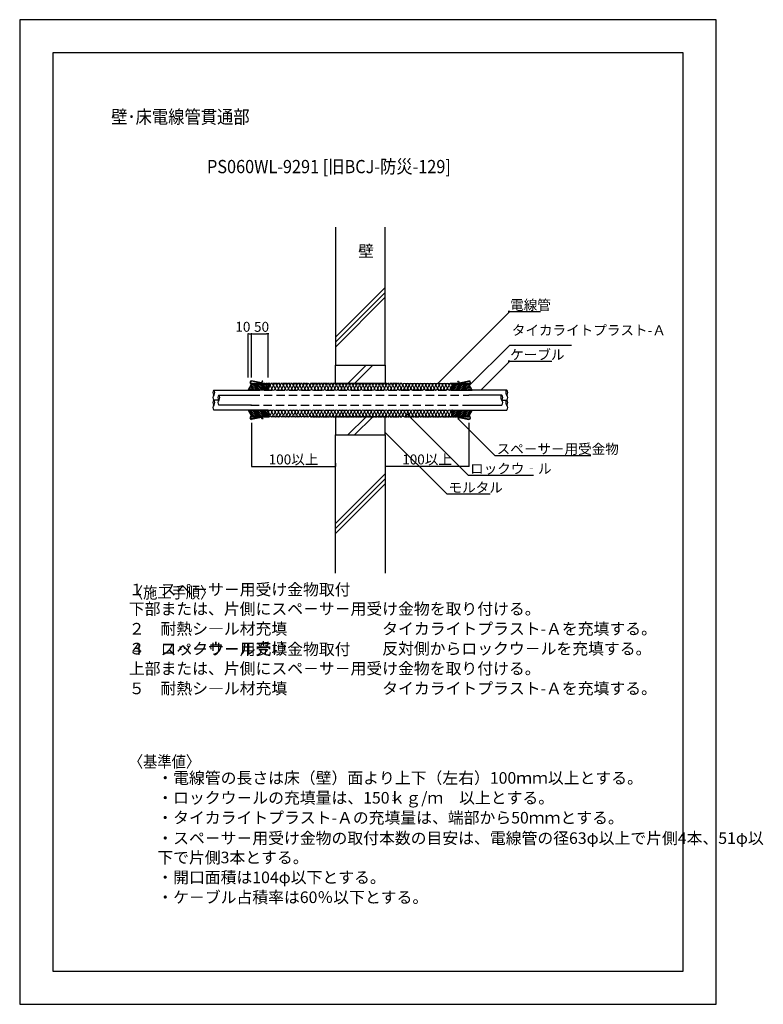
# Model space of a CAD drawing. Extents: x 9168 to 11410, y -5591 to -2621.
import ezdxf

# ---------------------------------------------------------------- set-up
doc = ezdxf.new("R2010")
doc.units = 0
doc.header["$LTSCALE"] = 100
doc.header["$MEASUREMENT"] = 0
doc.header["$PDMODE"] = 33
doc.header["$PDSIZE"] = -1
doc.linetypes.add('DASHED', pattern=[0.75, 0.5, -0.25])
doc.linetypes.add('HIDDEN', pattern=[0.375, 0.25, -0.125])
doc.layers.get('0').update_dxf_attribs({"linetype": 'CONTINUOUS'})
doc.layers.get('DEFPOINTS').update_dxf_attribs({"linetype": 'CONTINUOUS'})
doc.layers.add('1', color=1, linetype='CONTINUOUS')
doc.layers.add('図面範囲', color=7, linetype='CONTINUOUS', plot=False)
doc.styles.add('PD_MOJI1', font='txt', dxfattribs={"width": 0.9, "bigfont": 'extfont'})
doc.styles.add('PDMDIM1', font='txt', dxfattribs={"width": 0.9, "bigfont": 'extfont'})
doc.dimstyles.get("Standard").update_dxf_attribs({"dimtxt": 0.18, "dimasz": 0.18, "dimexe": 0.18, "dimexo": 0.0625, "dimgap": 0.09, "dimtad": 0, "dimtih": 1, "dimtoh": 1, "dimdec": 4, "dimzin": 0, "dimdsep": 46, "dimtxsty": 'Standard', "dimcen": 0.09, "dimadec": 0, "dimazin": 0, "dimtfac": 1, "dimtdec": 4, "dimtofl": 0, "dimtmove": 0, "dimatfit": 3, "dimfxl": 0, "dimtolj": 1, "dimtzin": 0, "dimarcsym": 0})
pattern_1 = [(134.99997, (15682.2755, -3100.608), (2.6516517, 2.6516492), [])]
pattern_2 = [(45, (4706.8634, -3100.6054), (-2.6516504, 2.6516504), [])]

# ---------------------------------------------------------------- blocks, each defined once
blk = doc.blocks.new('_DOTSMALL')
at = {"color": 0, "linetype": 'ByBlock', "const_width": 0.5}
blk.add_lwpolyline([(-0.0625, 0, 1), (0.0625, 0, 1)], format="xyb", close=True, dxfattribs=at)
blk = doc.blocks.new('*D2')
at = {"color": 2, "lineweight": -2}
for p, q in [((9866.8, -3837.2), (9866.8, -3968.8)), ((9866.8, -3968.8), (10119.6, -3968.8)), ((10119.6, -3958.8), (10119.6, -3968.8))]:
    blk.add_line(p, q, dxfattribs=at)
at = {"layer": 'DEFPOINTS', "color": 0}
for p in [(9866.8, -3827.2), (10119.6, -3968.8), (10119.6, -3968.8)]:
    blk.add_point(p, dxfattribs=at)
at = {"color": 2, "lineweight": -2, "xscale": 5, "yscale": 5, "zscale": 5, "rotation": 180}
blk.add_blockref('_DOTSMALL', (9866.8, -3968.8), dxfattribs=at)
at = {"color": 2, "lineweight": -2, "xscale": 5, "yscale": 5, "zscale": 5}
blk.add_blockref('_DOTSMALL', (10119.6, -3968.8), dxfattribs=at)
at = {"color": 2, "insert": (9993.2, -3947.8), "char_height": 30, "attachment_point": 5, "style": 'PDMDIM1'}
blk.add_mtext('\\A1;100以上', dxfattribs=at)
blk = doc.blocks.new('_DOT')
at = {"color": 0, "linetype": 'ByBlock'}
blk.add_line((-0.5, 0), (-1, 0), dxfattribs=at)
at = {"color": 0, "linetype": 'ByBlock', "const_width": 0.5}
blk.add_lwpolyline([(-0.25, 0, 1), (0.25, 0, 1)], format="xyb", close=True, dxfattribs=at)
blk = doc.blocks.new('*D3')
at = {"color": 2, "lineweight": -2}
for p, q in [((9866.8, -3700.4), (9866.8, -3568.8)), ((9871.8, -3568.8), (9912.2, -3568.8)), ((9917.2, -3700.4), (9917.2, -3568.8))]:
    blk.add_line(p, q, dxfattribs=at)
at = {"layer": 'DEFPOINTS', "color": 0}
for p in [(9917.2, -3568.8), (9866.8, -3710.4), (9917.2, -3710.4)]:
    blk.add_point(p, dxfattribs=at)
at = {"color": 2, "lineweight": -2, "xscale": 5, "yscale": 5, "zscale": 5, "rotation": 180}
blk.add_blockref('_DOT', (9866.8, -3568.8), dxfattribs=at)
at = {"color": 2, "lineweight": -2, "xscale": 5, "yscale": 5, "zscale": 5}
blk.add_blockref('_DOT', (9917.2, -3568.8), dxfattribs=at)
at = {"color": 2, "insert": (9896.8, -3547.8), "char_height": 30, "attachment_point": 5, "style": 'PD_MOJI1'}
blk.add_mtext('\\A1;50', dxfattribs=at)
blk = doc.blocks.new('*D4')
at = {"color": 2, "lineweight": -2}
for p, q in [((9856.8, -3700.4), (9856.8, -3568.8)), ((9861.8, -3568.8), (9866.8, -3568.8)), ((9866.8, -3700.4), (9866.8, -3568.8))]:
    blk.add_line(p, q, dxfattribs=at)
at = {"layer": 'DEFPOINTS', "color": 0}
for p in [(9866.8, -3568.8), (9856.8, -3710.4), (9866.8, -3710.4)]:
    blk.add_point(p, dxfattribs=at)
at = {"color": 2, "lineweight": -2, "xscale": 5, "yscale": 5, "zscale": 5, "rotation": 180}
blk.add_blockref('_DOT', (9856.8, -3568.8), dxfattribs=at)
at = {"color": 2, "lineweight": -2, "xscale": 5, "yscale": 5, "zscale": 5}
blk.add_blockref('_DOTSMALL', (9866.8, -3568.8), dxfattribs=at)
at = {"color": 2, "insert": (9840.5, -3547.7), "char_height": 30, "attachment_point": 5, "style": 'PD_MOJI1'}
blk.add_mtext('\\A1;10', dxfattribs=at)
blk = doc.blocks.new('*D5')
at = {"color": 2, "lineweight": -2}
for p, q in [((10522.3, -3837.2), (10522.3, -3968.8)), ((10269.6, -3958.8), (10269.6, -3968.8)), ((10522.3, -3968.8), (10269.6, -3968.8))]:
    blk.add_line(p, q, dxfattribs=at)
at = {"layer": 'DEFPOINTS', "color": 0}
for p in [(10522.3, -3827.2), (10269.6, -3968.8), (10269.6, -3968.8)]:
    blk.add_point(p, dxfattribs=at)
at = {"color": 2, "lineweight": -2, "xscale": 5, "yscale": 5, "zscale": 5, "rotation": 180}
blk.add_blockref('_DOTSMALL', (10269.6, -3968.8), dxfattribs=at)
at = {"color": 2, "lineweight": -2, "xscale": 5, "yscale": 5, "zscale": 5}
blk.add_blockref('_DOTSMALL', (10522.3, -3968.8), dxfattribs=at)
at = {"color": 2, "insert": (10395.9, -3947.8), "char_height": 30, "attachment_point": 5, "style": 'PDMDIM1'}
blk.add_mtext('\\A1;100以上', dxfattribs=at)

msp = doc.modelspace()

# ---------------------------------------------------------------- hatches: boundary and pattern name
h = msp.add_hatch()
h.set_pattern_fill('ANSI31', color=256, scale=30, style=0)
h.set_pattern_definition(pattern_1)
h.paths.add_polyline_path([(9856.8, -3738.8), (9866.8, -3720.4), (9917.2, -3720.4), (9917.2, -3738.8)])
h = msp.add_hatch()
h.set_pattern_fill('ANSI31', color=256, scale=30, style=0)
h.set_pattern_definition(pattern_2)
h.paths.add_polyline_path([(10532.3, -3738.8), (10522.3, -3720.4), (10471.9, -3720.4), (10471.9, -3738.8)])
h = msp.add_hatch()
h.set_pattern_fill('ANSI31', color=256, scale=30, style=0)
h.set_pattern_definition(pattern_1)
h.paths.add_polyline_path([(9856.8, -3798.8), (9856.8, -3798.8), (9866.8, -3798.8), (9866.8, -3798.8), (9917.2, -3798.8), (9917.2, -3817.2), (9866.8, -3817.2)])
h = msp.add_hatch()
h.set_pattern_fill('ANSI31', color=256, scale=30, style=0)
h.set_pattern_definition(pattern_2)
h.paths.add_polyline_path([(10532.3, -3798.8), (10532.3, -3798.8), (10522.3, -3798.8), (10522.3, -3798.8), (10471.9, -3798.8), (10471.9, -3817.2), (10522.3, -3817.2)])

# ---------------------------------------------------------------- linework, layer by layer
for p, q in [((10269.6, -3428.8), (10119.6, -3578.8)), ((10269.6, -3443.8), (10119.6, -3593.8)), ((10269.6, -3458.8), (10119.6, -3608.8)), ((9895.8, -3717.8), (9866.5, -3712)), ((10493.4, -3717.8), (10522.6, -3712)), ((9895.8, -3819.8), (9866.5, -3825.6)), ((10493.4, -3819.8), (10522.6, -3825.6)), ((10269.6, -3991.3), (10119.6, -4141.3)), ((10269.6, -4006.3), (10119.6, -4156.3)), ((10269.6, -4021.3), (10119.6, -4171.3))]:
    msp.add_line(p, q)
at = {"color": 3}
for p, q in [((10157.1, -3718.8), (10212.1, -3663.8)), ((10177.1, -3718.8), (10232.1, -3663.8)), ((10157.1, -3873.8), (10212.1, -3818.8)), ((10177.1, -3873.8), (10232.1, -3818.8))]:
    msp.add_line(p, q, dxfattribs=at)
msp.add_lwpolyline([(11267.6, -5591.3), (11267.6, -2621.3), (9167.6, -2621.3), (9167.6, -5591.3)], close=True)
for points in [[(10119.6, -3663.8), (10269.6, -3663.8), (10269.6, -3718.8), (10119.6, -3718.8)], [(10119.6, -3873.8), (10269.6, -3873.8), (10269.6, -3818.8), (10119.6, -3818.8)]]:
    msp.add_lwpolyline(points, close=True, dxfattribs=at)
for points in [[(9898.7, -3716), (9900.3, -3711.8), (9898.8, -3711.3), (9896.8, -3716.4), (9866.8, -3710.4)], [(10490.4, -3716), (10488.8, -3711.8), (10490.3, -3711.3), (10492.3, -3716.4), (10522.3, -3710.4)], [(9866.8, -3718.8), (9918.8, -3718.8), (9918.8, -3726.8), (9917.2, -3726.8), (9917.2, -3720.4), (9866.8, -3720.4)], [(10522.3, -3718.8), (10470.3, -3718.8), (10470.3, -3726.8), (10471.9, -3726.8), (10471.9, -3720.4), (10522.3, -3720.4)], [(9866.8, -3818.8), (9918.8, -3818.8), (9918.8, -3810.8), (9917.2, -3810.8), (9917.2, -3817.2), (9866.8, -3817.2)], [(9898.7, -3821.6), (9900.3, -3825.7), (9898.8, -3826.3), (9896.8, -3821.2), (9866.8, -3827.2)], [(10522.3, -3818.8), (10470.3, -3818.8), (10470.3, -3810.8), (10471.9, -3810.8), (10471.9, -3817.2), (10522.3, -3817.2)], [(10490.4, -3821.6), (10488.8, -3825.7), (10490.3, -3826.3), (10492.3, -3821.2), (10522.3, -3827.2)]]:
    msp.add_lwpolyline(points)
at = {"color": 4}
for points in [[(9856.8, -3738.8), (9866.8, -3720.4), (9917.2, -3720.4), (9917.2, -3738.8), (9856.8, -3738.8)], [(10532.3, -3738.8), (10522.3, -3720.4), (10471.9, -3720.4), (10471.9, -3738.8), (10532.3, -3738.8)], [(9856.8, -3798.8), (9866.8, -3817.2), (9917.2, -3817.2), (9917.2, -3798.8), (9856.8, -3798.8)], [(10532.3, -3798.8), (10522.3, -3817.2), (10471.9, -3817.2), (10471.9, -3798.8), (10532.3, -3798.8)]]:
    msp.add_lwpolyline(points, dxfattribs=at)
at = {"color": 6}
for points in [[(9927.7, -3733.8), (9922.7, -3723.8), (9917.7, -3733.8)], [(9937.7, -3733.8), (9932.7, -3723.8), (9927.7, -3733.8)], [(9947.7, -3733.8), (9942.7, -3723.8), (9937.7, -3733.8)], [(9957.7, -3733.8), (9952.7, -3723.8), (9947.7, -3733.8)], [(9967.7, -3733.8), (9962.7, -3723.8), (9957.7, -3733.8)], [(9977.7, -3733.8), (9972.7, -3723.8), (9967.7, -3733.8)], [(9987.7, -3733.8), (9982.7, -3723.8), (9977.7, -3733.8)], [(9997.7, -3733.8), (9992.7, -3723.8), (9987.7, -3733.8)], [(10007.7, -3733.8), (10002.7, -3723.8), (9997.7, -3733.8)], [(10017.7, -3733.8), (10012.7, -3723.8), (10007.7, -3733.8)], [(10027.7, -3733.8), (10022.7, -3723.8), (10017.7, -3733.8)], [(10037.7, -3733.8), (10032.7, -3723.8), (10027.7, -3733.8)], [(10047.7, -3733.8), (10042.7, -3723.8), (10037.7, -3733.8)], [(10042.7, -3723.8), (10047.7, -3733.8), (10052.7, -3723.8)], [(10052.7, -3723.8), (10057.7, -3733.8), (10062.7, -3723.8)], [(10062.7, -3723.8), (10067.7, -3733.8), (10072.7, -3723.8)], [(10072.7, -3723.8), (10077.7, -3733.8), (10082.7, -3723.8)], [(10082.4, -3723.8), (10087.4, -3733.8), (10092.4, -3723.8)], [(10092.4, -3723.8), (10097.4, -3733.8), (10102.4, -3723.8)], [(10102.4, -3723.8), (10107.4, -3733.8), (10112.4, -3723.8)], [(10112.4, -3723.8), (10117.4, -3733.8), (10122.4, -3723.8)], [(10122.4, -3723.8), (10127.4, -3733.8), (10132.4, -3723.8)], [(10132.4, -3723.8), (10137.4, -3733.8), (10142.4, -3723.8)], [(10142.4, -3723.8), (10147.4, -3733.8), (10152.4, -3723.8)], [(10152.4, -3723.8), (10157.4, -3733.8), (10162.4, -3723.8)], [(10162.4, -3723.8), (10167.4, -3733.8), (10172.4, -3723.8)], [(10172.4, -3723.8), (10177.4, -3733.8), (10182.4, -3723.8)], [(10182.4, -3723.8), (10187.4, -3733.8), (10192.4, -3723.8)], [(10192.4, -3723.8), (10197.4, -3733.8), (10202.4, -3723.8)], [(10202.4, -3723.8), (10207.4, -3733.8), (10212.4, -3723.8)], [(10212.4, -3723.8), (10217.4, -3733.8), (10222.4, -3723.8)], [(10222.4, -3723.8), (10227.4, -3733.8), (10232.4, -3723.8)], [(10232.4, -3723.8), (10237.4, -3733.8), (10242.4, -3723.8)], [(10242.4, -3723.8), (10247.4, -3733.8), (10252.4, -3723.8)], [(10252.4, -3723.8), (10257.4, -3733.8), (10262.4, -3723.8)], [(10262.4, -3723.8), (10267.4, -3733.8), (10272.4, -3723.8)], [(10272.4, -3723.8), (10277.4, -3733.8), (10282.4, -3723.8)], [(10282.4, -3723.8), (10287.4, -3733.8), (10292.4, -3723.8)], [(10292.4, -3723.8), (10297.4, -3733.8), (10302.4, -3723.8)], [(10302.4, -3723.8), (10307.4, -3733.7)], [(10307.4, -3733.7), (10312.4, -3723.7), (10317.4, -3733.7)], [(10317.4, -3733.7), (10322.4, -3723.7), (10327.4, -3733.7)], [(10327.4, -3733.7), (10332.4, -3723.7), (10337.4, -3733.7)], [(10337.4, -3733.7), (10342.4, -3723.7), (10347.4, -3733.7)], [(10347.4, -3733.7), (10352.4, -3723.7), (10357.4, -3733.7)], [(10357.4, -3733.7), (10362.4, -3723.7), (10367.4, -3733.7)], [(10367.4, -3733.7), (10372.4, -3723.7), (10377.4, -3733.7)], [(10377.4, -3733.7), (10382.4, -3723.7), (10387.4, -3733.7)], [(10387.4, -3733.7), (10392.4, -3723.7), (10397.4, -3733.7)], [(10397.4, -3733.7), (10402.4, -3723.7), (10407.4, -3733.7)], [(10407.4, -3733.7), (10412.4, -3723.7), (10417.4, -3733.7)], [(10417.4, -3733.7), (10422.4, -3723.7), (10427.4, -3733.7)], [(10427.4, -3733.7), (10432.4, -3723.7), (10437.4, -3733.7)], [(10437.4, -3733.7), (10442.4, -3723.7), (10447.4, -3733.7)], [(10447.4, -3733.7), (10452.4, -3723.7), (10457.4, -3733.7)], [(10457.4, -3733.7), (10462.4, -3723.7), (10467.4, -3733.7)], [(10467.4, -3733.7), (10471.9, -3724.7)], [(9922.7, -3813.8), (9917.7, -3803.8), (9917.2, -3804.7)], [(9932.7, -3813.8), (9927.7, -3803.8), (9922.7, -3813.8)], [(9942.7, -3813.8), (9937.7, -3803.8), (9932.7, -3813.8)], [(9952.7, -3813.8), (9947.7, -3803.8), (9942.7, -3813.8)], [(9962.7, -3813.8), (9957.7, -3803.8), (9952.7, -3813.8)], [(9972.7, -3813.8), (9967.7, -3803.8), (9962.7, -3813.8)], [(9982.7, -3813.8), (9977.7, -3803.8), (9972.7, -3813.8)], [(9992.7, -3813.8), (9987.7, -3803.8), (9982.7, -3813.8)], [(10002.7, -3813.8), (9997.7, -3803.8), (9992.7, -3813.8)], [(10012.7, -3813.8), (10007.7, -3803.8), (10002.7, -3813.8)], [(10022.7, -3813.8), (10017.7, -3803.8), (10012.7, -3813.8)], [(10032.7, -3813.8), (10027.7, -3803.8), (10022.7, -3813.8)], [(10042.7, -3813.8), (10037.7, -3803.8), (10032.7, -3813.8)], [(10042.7, -3813.8), (10047.7, -3803.8), (10052.7, -3813.8)], [(10052.7, -3813.8), (10057.7, -3803.8), (10062.7, -3813.8)], [(10062.7, -3813.8), (10067.7, -3803.8), (10072.7, -3813.8)], [(10072.7, -3813.8), (10077.7, -3803.8), (10082.7, -3813.8)], [(10082.4, -3813.8), (10087.4, -3803.8), (10092.4, -3813.8)], [(10092.4, -3813.8), (10097.4, -3803.8), (10102.4, -3813.8)], [(10102.4, -3813.8), (10107.4, -3803.8), (10112.4, -3813.8)], [(10112.4, -3813.8), (10117.4, -3803.8), (10122.4, -3813.8)], [(10122.4, -3813.8), (10127.4, -3803.8), (10132.4, -3813.8)], [(10132.4, -3813.8), (10137.4, -3803.8), (10142.4, -3813.8)], [(10142.4, -3813.8), (10147.4, -3803.8), (10152.4, -3813.8)], [(10152.4, -3813.8), (10157.4, -3803.8), (10162.4, -3813.8)], [(10162.4, -3813.8), (10167.4, -3803.8), (10172.4, -3813.8)], [(10172.4, -3813.8), (10177.4, -3803.8), (10182.4, -3813.8)], [(10182.4, -3813.8), (10187.4, -3803.8), (10192.4, -3813.8)], [(10192.4, -3813.8), (10197.4, -3803.8), (10202.4, -3813.8)], [(10202.4, -3813.8), (10207.4, -3803.8), (10212.4, -3813.8)], [(10212.4, -3813.8), (10217.4, -3803.8), (10222.4, -3813.8)], [(10222.4, -3813.8), (10227.4, -3803.8), (10232.4, -3813.8)], [(10232.4, -3813.8), (10237.4, -3803.8), (10242.4, -3813.8)], [(10242.4, -3813.8), (10247.4, -3803.8), (10252.4, -3813.8)], [(10252.4, -3813.8), (10257.4, -3803.8), (10262.4, -3813.8)], [(10262.4, -3813.8), (10267.4, -3803.8), (10272.4, -3813.8)], [(10272.4, -3813.8), (10277.4, -3803.8), (10282.4, -3813.8)], [(10282.4, -3813.8), (10287.4, -3803.8), (10292.4, -3813.8)], [(10292.4, -3813.8), (10297.4, -3803.8), (10302.4, -3813.8)], [(10302.4, -3813.8), (10307.4, -3803.8), (10312.4, -3813.8)], [(10307.4, -3803.8), (10312.4, -3813.8)], [(10312.4, -3813.8), (10317.4, -3803.8), (10322.4, -3813.8)], [(10322.4, -3813.8), (10327.4, -3803.8), (10332.4, -3813.8)], [(10332.4, -3813.8), (10337.4, -3803.8), (10342.4, -3813.8)], [(10342.4, -3813.8), (10347.4, -3803.8), (10352.4, -3813.8)], [(10352.4, -3813.8), (10357.4, -3803.8), (10362.4, -3813.8)], [(10362.4, -3813.8), (10367.4, -3803.8), (10372.4, -3813.8)], [(10372.4, -3813.8), (10377.4, -3803.8), (10382.4, -3813.8)], [(10382.4, -3813.8), (10387.4, -3803.8), (10392.4, -3813.8)], [(10392.4, -3813.8), (10397.4, -3803.8), (10402.4, -3813.8)], [(10402.4, -3813.8), (10407.4, -3803.8), (10412.4, -3813.8)], [(10412.4, -3813.8), (10417.4, -3803.8), (10422.4, -3813.8)], [(10422.4, -3813.8), (10427.4, -3803.8), (10432.4, -3813.8)], [(10432.4, -3813.8), (10437.4, -3803.8), (10442.4, -3813.8)], [(10442.4, -3813.8), (10447.4, -3803.8), (10452.4, -3813.8)], [(10452.4, -3813.8), (10457.4, -3803.8), (10462.4, -3813.8)], [(10462.4, -3813.8), (10467.4, -3803.8), (10471.9, -3812.7)]]:
    msp.add_lwpolyline(points, dxfattribs=at)
for centre, radius, start, end in [((9866.8, -3715.4), 5, 90, 270), ((9866.8, -3715.4), 3.4, 90, 270), ((10522.3, -3715.4), 5, 270, 90), ((10522.3, -3715.4), 3.4, 270, 90), ((9896.1, -3715.1), 2.69, 255.1591, 342.221), ((10493, -3715.1), 2.69, 197.7789, 284.8409), ((9866.8, -3822.2), 5, 90, 270), ((9866.8, -3822.2), 3.4, 90, 270), ((9896.1, -3822.4), 2.69, 17.7789, 104.8409), ((10493, -3822.4), 2.69, 75.1591, 162.2211), ((10522.3, -3822.2), 5, 270, 90), ((10522.3, -3822.2), 3.4, 270, 90)]:
    msp.add_arc(centre, radius, start, end)
for centre, start, end in [((9922.7, -3733.8), 180, 360), ((9917.7, -3723.8), 360, 76.912), ((9927.7, -3723.8), 360, 180), ((9932.7, -3733.8), 180, 360), ((9937.7, -3723.8), 360, 180), ((9942.7, -3733.8), 180, 360), ((9947.7, -3723.8), 360, 180), ((9952.7, -3733.8), 180, 360), ((9957.7, -3723.8), 360, 180), ((9962.7, -3733.8), 180, 360), ((9967.7, -3723.8), 360, 180), ((9972.7, -3733.8), 180, 360), ((9977.7, -3723.8), 360, 180), ((9982.7, -3733.8), 180, 360), ((9987.7, -3723.8), 360, 180), ((9992.7, -3733.8), 180, 360), ((9997.7, -3723.8), 360, 180), ((10002.7, -3733.8), 180, 360), ((10007.7, -3723.8), 360, 180), ((10012.7, -3733.8), 180, 360), ((10017.7, -3723.8), 360, 180), ((10022.7, -3733.8), 180, 360), ((10027.7, -3723.8), 360, 180), ((10032.7, -3733.8), 180, 360), ((10037.7, -3723.8), 360, 180), ((10042.7, -3733.8), 180, 360), ((10047.7, -3723.8), 0, 180), ((10052.7, -3733.8), 180, 0), ((10057.7, -3723.8), 0, 180), ((10062.7, -3733.8), 180, 0), ((10067.7, -3723.8), 0, 180), ((10072.7, -3733.8), 180, 0), ((10077.4, -3723.8), 0, 180), ((10082.4, -3733.8), 180, 0), ((10087.4, -3723.8), 0, 180), ((10092.4, -3733.8), 180, 0), ((10097.4, -3723.8), 0, 180), ((10102.4, -3733.8), 180, 0), ((10107.4, -3723.8), 0, 180), ((10112.4, -3733.8), 180, 0), ((10117.4, -3723.8), 0, 180), ((10122.4, -3733.8), 180, 0), ((10127.4, -3723.8), 0, 180), ((10132.4, -3733.8), 180, 0), ((10137.4, -3723.8), 0, 180), ((10142.4, -3733.8), 180, 0), ((10147.4, -3723.8), 0, 180), ((10152.4, -3733.8), 180, 0), ((10157.4, -3723.8), 0, 180), ((10162.4, -3733.8), 180, 0), ((10167.4, -3723.8), 0, 180), ((10172.4, -3733.8), 180, 0), ((10177.4, -3723.8), 0, 180), ((10182.4, -3733.8), 180, 0), ((10187.4, -3723.8), 0, 180), ((10192.4, -3733.8), 180, 0), ((10197.4, -3723.8), 0, 180), ((10202.4, -3733.8), 180, 0), ((10207.4, -3723.8), 0, 180), ((10212.4, -3733.8), 180, 0), ((10217.4, -3723.8), 0, 180), ((10222.4, -3733.8), 180, 0), ((10227.4, -3723.8), 0, 180), ((10232.4, -3733.8), 180, 0), ((10237.4, -3723.8), 0, 180), ((10242.4, -3733.8), 180, 0), ((10247.4, -3723.8), 0, 180), ((10252.4, -3733.8), 180, 0), ((10257.4, -3723.8), 0, 180), ((10262.4, -3733.8), 180, 0), ((10267.4, -3723.8), 0, 180), ((10272.4, -3733.8), 180, 0), ((10277.4, -3723.8), 0, 180), ((10282.4, -3733.8), 180, 0), ((10287.4, -3723.8), 0, 180), ((10292.4, -3733.8), 180, 0), ((10297.4, -3723.8), 0, 180), ((10302.4, -3733.8), 180, 0), ((10307.4, -3723.7), 0, 180), ((10312.4, -3733.7), 180, 0), ((10317.4, -3723.7), 0, 180), ((10322.4, -3733.7), 180, 0), ((10327.4, -3723.7), 0, 180), ((10332.4, -3733.7), 180, 0), ((10337.4, -3723.7), 0, 180), ((10342.4, -3733.7), 180, 0), ((10347.4, -3723.7), 0, 180), ((10352.4, -3733.7), 180, 0), ((10357.4, -3723.7), 0, 180), ((10362.4, -3733.7), 180, 0), ((10367.4, -3723.7), 0, 180), ((10372.4, -3733.7), 180, 0), ((10377.4, -3723.7), 0, 180), ((10382.4, -3733.7), 180, 0), ((10387.4, -3723.7), 0, 180), ((10392.4, -3733.7), 180, 0), ((10397.4, -3723.7), 0, 180), ((10402.4, -3733.7), 180, 0), ((10407.4, -3723.7), 0, 180), ((10412.4, -3733.7), 180, 0), ((10417.4, -3723.7), 0, 180), ((10422.4, -3733.7), 180, 0), ((10427.4, -3723.7), 0, 180), ((10432.4, -3733.7), 180, 0), ((10437.4, -3723.7), 0, 180), ((10442.4, -3733.7), 180, 0), ((10447.4, -3723.7), 0, 180), ((10452.4, -3733.7), 180, 0), ((10457.4, -3723.7), 0, 180), ((10462.4, -3733.7), 180, 0), ((10467.4, -3723.7), 25.4171, 180), ((10472.4, -3733.7), 180, 264.4455), ((9922.7, -3803.8), 360, 180), ((9932.7, -3803.8), 360, 180), ((9942.7, -3803.8), 360, 180), ((9952.7, -3803.8), 360, 180), ((9962.7, -3803.8), 360, 180), ((9972.7, -3803.8), 360, 180), ((9982.7, -3803.8), 360, 180), ((9992.7, -3803.8), 360, 180), ((10002.7, -3803.8), 360, 180), ((10012.7, -3803.8), 360, 180), ((10022.7, -3803.8), 360, 180), ((10032.7, -3803.8), 360, 180), ((10042.7, -3803.8), 360, 180), ((10052.7, -3803.8), 0, 180), ((10062.7, -3803.8), 0, 180), ((10072.7, -3803.8), 0, 180), ((10082.4, -3803.8), 0, 180), ((10092.4, -3803.8), 0, 180), ((10102.4, -3803.8), 0, 180), ((10112.4, -3803.8), 0, 180), ((10122.4, -3803.8), 0, 180), ((10132.4, -3803.8), 0, 180), ((10142.4, -3803.8), 0, 180), ((10152.4, -3803.8), 0, 180), ((10162.4, -3803.8), 0, 180), ((10172.4, -3803.8), 0, 180), ((10182.4, -3803.8), 0, 180), ((10192.4, -3803.8), 0, 180), ((10202.4, -3803.8), 0, 180), ((10212.4, -3803.8), 0, 180), ((10222.4, -3803.8), 0, 180), ((10232.4, -3803.8), 0, 180), ((10242.4, -3803.8), 0, 180), ((10252.4, -3803.8), 0, 180), ((10262.4, -3803.8), 0, 180), ((10272.4, -3803.8), 0, 180), ((10282.4, -3803.8), 0, 180), ((10292.4, -3803.8), 0, 180), ((10302.4, -3803.8), 0, 180), ((10312.4, -3803.8), 0, 180), ((10322.4, -3803.8), 0, 180), ((10332.4, -3803.8), 0, 180), ((10342.4, -3803.8), 0, 180), ((10352.4, -3803.8), 0, 180), ((10362.4, -3803.8), 0, 180), ((10372.4, -3803.8), 0, 180), ((10382.4, -3803.8), 0, 180), ((10392.4, -3803.8), 0, 180), ((10402.4, -3803.8), 0, 180), ((10412.4, -3803.8), 0, 180), ((10422.4, -3803.8), 0, 180), ((10432.4, -3803.8), 0, 180), ((10442.4, -3803.8), 0, 180), ((10452.4, -3803.8), 0, 180), ((10462.4, -3803.8), 0, 180), ((10472.4, -3803.8), 89.8859, 180), ((9917.7, -3813.8), 222.8419, 360), ((9927.7, -3813.8), 180, 360), ((9937.7, -3813.8), 180, 360), ((9947.7, -3813.8), 180, 360), ((9957.7, -3813.8), 180, 360), ((9967.7, -3813.8), 180, 360), ((9977.7, -3813.8), 180, 360), ((9987.7, -3813.8), 180, 360), ((9997.7, -3813.8), 180, 360), ((10007.7, -3813.8), 180, 360), ((10017.7, -3813.8), 180, 360), ((10027.7, -3813.8), 180, 360), ((10037.7, -3813.8), 180, 360), ((10047.7, -3813.8), 180, 0), ((10057.7, -3813.8), 180, 0), ((10067.7, -3813.8), 180, 0), ((10077.4, -3813.8), 180, 0), ((10087.4, -3813.8), 180, 0), ((10097.4, -3813.8), 180, 0), ((10107.4, -3813.8), 180, 0), ((10117.4, -3813.8), 180, 0), ((10127.4, -3813.8), 180, 0), ((10137.4, -3813.8), 180, 0), ((10147.4, -3813.8), 180, 0), ((10157.4, -3813.8), 180, 0), ((10167.4, -3813.8), 180, 0), ((10177.4, -3813.8), 180, 0), ((10187.4, -3813.8), 180, 0), ((10197.4, -3813.8), 180, 0), ((10207.4, -3813.8), 180, 0), ((10217.4, -3813.8), 180, 0), ((10227.4, -3813.8), 180, 0), ((10237.4, -3813.8), 180, 0), ((10247.4, -3813.8), 180, 0), ((10257.4, -3813.8), 180, 0), ((10267.4, -3813.8), 180, 0), ((10277.4, -3813.8), 180, 0), ((10287.4, -3813.8), 180, 0), ((10297.4, -3813.8), 180, 0), ((10307.4, -3813.8), 180, 0), ((10317.4, -3813.8), 180, 0), ((10327.4, -3813.8), 180, 0), ((10337.4, -3813.8), 180, 0), ((10347.4, -3813.8), 180, 0), ((10357.4, -3813.8), 180, 0), ((10367.4, -3813.8), 180, 0), ((10377.4, -3813.8), 180, 0), ((10387.4, -3813.8), 180, 0), ((10397.4, -3813.8), 180, 0), ((10407.4, -3813.8), 180, 0), ((10417.4, -3813.8), 180, 0), ((10427.4, -3813.8), 180, 0), ((10437.4, -3813.8), 180, 0), ((10447.4, -3813.8), 180, 0), ((10457.4, -3813.8), 180, 0), ((10467.4, -3813.8), 180, 333.4174)]:
    msp.add_arc(centre, 5, start, end, dxfattribs=at)
at = {"layer": '1', "color": 2, "linetype": 'Continuous'}
for p, q in [((9753.1, -3738.8), (9866.8, -3738.8)), ((10636.1, -3738.8), (10522.3, -3738.8)), ((9768.1, -3768.8), (9753.1, -3768.8)), ((9768.1, -3753.8), (9866.8, -3753.8)), ((10621.1, -3753.8), (10522.3, -3753.8)), ((10621.1, -3768.8), (10636.1, -3768.8)), ((9866.8, -3798.8), (9753.1, -3798.8)), ((9866.8, -3783.8), (9768.1, -3783.8)), ((10522.3, -3783.8), (10621.1, -3783.8)), ((10522.3, -3798.8), (10636.1, -3798.8))]:
    msp.add_line(p, q, dxfattribs=at)
at = {"layer": '1', "color": 2, "linetype": 'DASHED', "ltscale": 0.1}
for p, q in [((10034.6, -3718.8), (9866.8, -3718.8)), ((10044.6, -3718.8), (10319.6, -3718.8)), ((10319.6, -3718.8), (10044.6, -3718.8)), ((10059.6, -3718.8), (10044.6, -3718.8)), ((10329.6, -3718.8), (10522.3, -3718.8)), ((10034.6, -3818.8), (9866.8, -3818.8)), ((10044.6, -3818.8), (10319.6, -3818.8)), ((10059.6, -3818.8), (10044.6, -3818.8)), ((10329.6, -3818.8), (10522.3, -3818.8))]:
    msp.add_line(p, q, dxfattribs=at)
at = {"layer": '1', "color": 1, "linetype": 'HIDDEN'}
for p, q in [((9866.8, -3738.8), (10522.3, -3738.8)), ((9866.8, -3798.8), (10522.3, -3798.8))]:
    msp.add_line(p, q, dxfattribs=at)
at = {"layer": '1', "color": 2, "linetype": 'HIDDEN'}
for p, q in [((9866.8, -3753.8), (10522.3, -3753.8)), ((9865, -3783.8), (10520.5, -3783.8))]:
    msp.add_line(p, q, dxfattribs=at)
at = {"layer": '1', "color": 1, "linetype": 'Continuous'}
for points in [[(10119.6, -3247.5), (10119.6, -3663.8), (10269.6, -3663.8), (10269.6, -3247.5)], [(10119.6, -4290.8), (10119.6, -3873.8), (10269.6, -3873.8), (10269.6, -4290.8)]]:
    msp.add_lwpolyline(points, dxfattribs=at)
at = {"layer": '1', "color": 2, "linetype": 'Continuous'}
for centre, start, end in [((9760.6, -3746.3), 135.1268, 224.8736), ((9745.5, -3746.3), 315.1268, 44.8736), ((10643.6, -3746.3), 135.1266, 224.8734), ((10628.5, -3746.3), 315.1266, 44.8734), ((9760.6, -3761.3), 135.1268, 224.8736), ((9760.6, -3776.3), 135.1268, 224.8736), ((9745.5, -3776.3), 315.1268, 44.8736), ((9775.6, -3761.3), 135.1268, 224.8736), ((9775.6, -3776.3), 135.1268, 224.8736), ((9760.5, -3761.3), 315.1268, 44.8736), ((10628.6, -3761.3), 135.1266, 224.8734), ((10613.5, -3761.3), 315.1266, 44.8734), ((10613.5, -3776.3), 315.1266, 44.8734), ((10643.6, -3776.3), 135.1266, 224.8734), ((10628.5, -3761.3), 315.1266, 44.8734), ((10628.5, -3776.3), 315.1266, 44.8734), ((9760.6, -3791.3), 135.1268, 224.8736), ((10628.5, -3791.3), 315.1266, 44.8734)]:
    msp.add_arc(centre, 10.6, start, end, dxfattribs=at)
at = {"layer": '図面範囲'}
msp.add_lwpolyline([(11167.6, -5491.3), (11167.6, -2721.3), (9267.6, -2721.3), (9267.6, -5491.3)], close=True, dxfattribs=at)

# ---------------------------------------------------------------- texts
at = {"layer": '1', "color": 2, "style": 'PD_MOJI1', "width": 0.9}
for s, height, p in [('壁･床電線管貫通部', 40, (9443.4, -2934.4)), ('PS060WL-9291 [旧BCJ-防災-129]\u3000\u3000\u3000', 40, (9732.4, -3084.4)), ('〈施工手順〉', 35, (9496.7, -4366.9)), ('〈基準値〉', 35, (9496.7, -4876.9)), ('３', 17.5, (10285.2, -4978.1))]:
    msp.add_text(s, height=height, dxfattribs=at).set_placement(p)
at = {"layer": '1', "color": 2, "style": 'PD_MOJI1'}
for s, insert, char_height, width, attachment_point in [('\u3000壁\\P', (10140.2, -3301.9), 35, 200, 1), ('タイカライトプラスト-Ａ', (10651.5, -3561.9), 30, 195, 4), ('１\u3000スペ－サ－用受け金物取付\u3000\u3000下部または、片側にスペ－サ－用受け金物を取り付ける。', (9496.7, -4426.9), 35, 1620, 7), ('２\u3000耐熱シ―ル材充填\u3000\u3000\u3000\u3000\u3000\u3000タイカライトプラスト-Ａを充填する。', (9496.7, -4486.9), 35, 1620, 7), ('４\u3000スペ－サ－用受け金物取付\u3000\u3000上部または、片側にスペ－サ－用受け金物を取り付ける。', (9496.7, -4606.9), 35, 1620, 7), ('３\u3000ロックウ－ル充填\u3000\u3000\u3000\u3000\u3000\u3000反対側からロックウ－ルを充填する。', (9496.7, -4546.9), 35, 1620, 7), ('５\u3000耐熱シ―ル材充填\u3000\u3000\u3000\u3000\u3000\u3000タイカライトプラスト-Ａを充填する。', (9496.7, -4666.9), 35, 1620, 7), ('・電線管の長さは床（壁）面より上下（左右）100ｍｍ以上とする。', (9582.5, -4936.9), 35, 1520, 7), ('・ロックウ－ルの充填量は、150ｋｇ/ｍ\u3000以上とする。', (9582.5, -4996.9), 35, 1520, 7), ('・タイカライトプラスト-Ａの充填量は、端部から50ｍｍとする。', (9582.5, -5056.9), 35, 1520, 7), ('・スペ－サ－用受け金物の取付本数の目安は、電線管の径63φ以上で片側4本、51φ以\u3000\u3000下で片側3本とする。', (9582.5, -5176.9), 35, 1520, 7), ('・開口面積は104φ以下とする。', (9582.5, -5236.9), 35, 1520, 7), ('・ケ－ブル占積率は60％以下とする。', (9582.5, -5296.9), 35, 1520, 7)]:
    msp.add_mtext(s, dxfattribs=dict(at, insert=insert, char_height=char_height, width=width, attachment_point=attachment_point))
at = {"layer": '1', "color": 2, "char_height": 30, "attachment_point": 4, "style": 'PD_MOJI1'}
for s, insert in [('電線管', (10646.5, -3485.7)), ('ケーブル', (10646.5, -3635.7)), ('スペ－サ－用受金物', (10605.7, -3920)), ('ロックウ‐ル', (10525.7, -3979.5)), ('モルタル', (10460.6, -4036.4))]:
    msp.add_mtext(s, dxfattribs=dict(at, insert=insert))

# ---------------------------------------------------------------- dimensions: what is measured, and where the dimension line sits
for base, p1, p2, override, picture, middle in [((9866.8, -3568.8), (9856.8, -3710.4), (9866.8, -3710.4), {"dimtxt": 30, "dimasz": 5, "dimexe": 0, "dimexo": 10, "dimgap": 0.05, "dimtih": 0, "dimtoh": 0, "dimdec": 0, "dimzin": 1, "dimtxsty": 'PD_MOJI1', "dimblk1": 'DOT', "dimblk2": 'DOTSMALL', "dimsah": 1, "dimclrd": 2, "dimclre": 2, "dimclrt": 2, "dimtofl": 1, "dimtmove": 2, "dimtvp": 0.7}, '*D4', (9840.5, -3547.7)), ((9917.2, -3568.8), (9866.8, -3710.4), (9917.2, -3710.4), {"dimtxt": 30, "dimasz": 5, "dimexe": 0, "dimexo": 10, "dimgap": 0.05, "dimtih": 0, "dimtoh": 0, "dimdec": 0, "dimzin": 1, "dimtxsty": 'PD_MOJI1', "dimblk1": 'DOT', "dimblk2": 'DOT', "dimsah": 1, "dimclrd": 2, "dimclre": 2, "dimclrt": 2, "dimtofl": 1, "dimtmove": 2, "dimtvp": 0.7}, '*D3', (9896.8, -3547.8))]:
    dim = msp.add_linear_dim(base=base, p1=p1, p2=p2, dimstyle='Standard', override=override)
    dim.commit()
    dim.dimension.update_dxf_attribs({"geometry": picture, "text_midpoint": middle, "dimtype": 160})
for base, p1, p2, picture, middle in [((10119.6, -3968.8), (9866.8, -3827.2), (10119.6, -3968.8), '*D2', (9993.2, -3947.8)), ((10269.6, -3968.8), (10522.3, -3827.2), (10269.6, -3968.8), '*D5', (10395.9, -3947.8))]:
    dim = msp.add_linear_dim(base=base, p1=p1, p2=p2, text='100以上', dimstyle='Standard', override={"dimtxt": 30, "dimasz": 5, "dimexe": 0, "dimexo": 10, "dimgap": 0.05, "dimtih": 0, "dimtoh": 0, "dimdec": 0, "dimzin": 1, "dimtxsty": 'PDMDIM1', "dimblk1": 'DOTSMALL', "dimblk2": 'DOTSMALL', "dimsah": 1, "dimclrd": 2, "dimclre": 2, "dimclrt": 2, "dimtofl": 1, "dimtmove": 2, "dimtvp": 0.7})
    dim.commit()
    dim.dimension.update_dxf_attribs({"geometry": picture, "text_midpoint": middle})

# ---------------------------------------------------------------- leaders
at = {"color": 2, "annotation_type": 0, "has_hookline": 1, "hookline_direction": 0}
for points, override, text_width in [([(10428.4, -3718.8), (10645.9, -3501.3), (10640.9, -3501.3), (10645.9, -3501.3)], {"dimtxt": 30, "dimasz": 5, "dimexe": 1.25, "dimexo": 0.625, "dimgap": 0.625, "dimtad": 1, "dimtih": 0, "dimtoh": 0, "dimdec": 0, "dimzin": 9, "dimcen": 2.5, "dimclrd": 2, "dimclre": 2, "dimclrt": 2, "dimtofl": 1}, 91.8), ([(10524.3, -3724.1), (10645.9, -3602.6), (10650.9, -3602.6)], {"dimtxt": 30, "dimasz": 5, "dimexe": 1.25, "dimexo": 0.625, "dimgap": 0.625, "dimtad": 1, "dimtih": 0, "dimtoh": 0, "dimdec": 0, "dimzin": 9, "dimcen": 2.5, "dimclrd": 2, "dimclre": 2, "dimclrt": 2, "dimtofl": 1}, 180), ([(10558.4, -3738.8), (10645.9, -3651.3), (10640.9, -3651.3), (10645.9, -3651.3)], {"dimtxt": 30, "dimasz": 5, "dimexe": 1.25, "dimexo": 0.625, "dimgap": 0.625, "dimtad": 1, "dimtih": 0, "dimtoh": 0, "dimdec": 0, "dimzin": 9, "dimcen": 2.5, "dimclrd": 2, "dimclre": 2, "dimclrt": 2, "dimtofl": 1}, 126), ([(10333.9, -3808.9), (10520.1, -3995.1), (10525.1, -3995.1)], {"dimtxt": 30, "dimasz": 9, "dimexe": 1.25, "dimexo": 0.625, "dimgap": 0.625, "dimtad": 1, "dimtih": 0, "dimtoh": 0, "dimdec": 0, "dimzin": 9, "dimcen": 2.5, "dimclrd": 2, "dimclre": 2, "dimclrt": 2, "dimtofl": 1}, 190.8), ([(10490.1, -3825.7), (10600.1, -3935.6), (10605.1, -3935.6)], {"dimtxt": 30, "dimasz": 5, "dimexe": 1.25, "dimexo": 0.625, "dimgap": 0.625, "dimtad": 1, "dimtih": 0, "dimtoh": 0, "dimdec": 0, "dimzin": 9, "dimcen": 2.5, "dimclrd": 2, "dimclre": 2, "dimclrt": 2, "dimtofl": 1}, 284.4), ([(10269.6, -3866.6), (10455, -4052), (10460, -4052)], {"dimtxt": 30, "dimasz": 5, "dimexe": 1.25, "dimexo": 0.625, "dimgap": 0.625, "dimtad": 1, "dimtih": 0, "dimtoh": 0, "dimdec": 0, "dimzin": 9, "dimcen": 2.5, "dimclrd": 2, "dimclre": 2, "dimclrt": 2, "dimtofl": 1}, 126)]:
    msp.add_leader(points, dimstyle='Standard', override=override, dxfattribs=dict(at, text_width=text_width))

doc.saveas('drawing.dxf')
